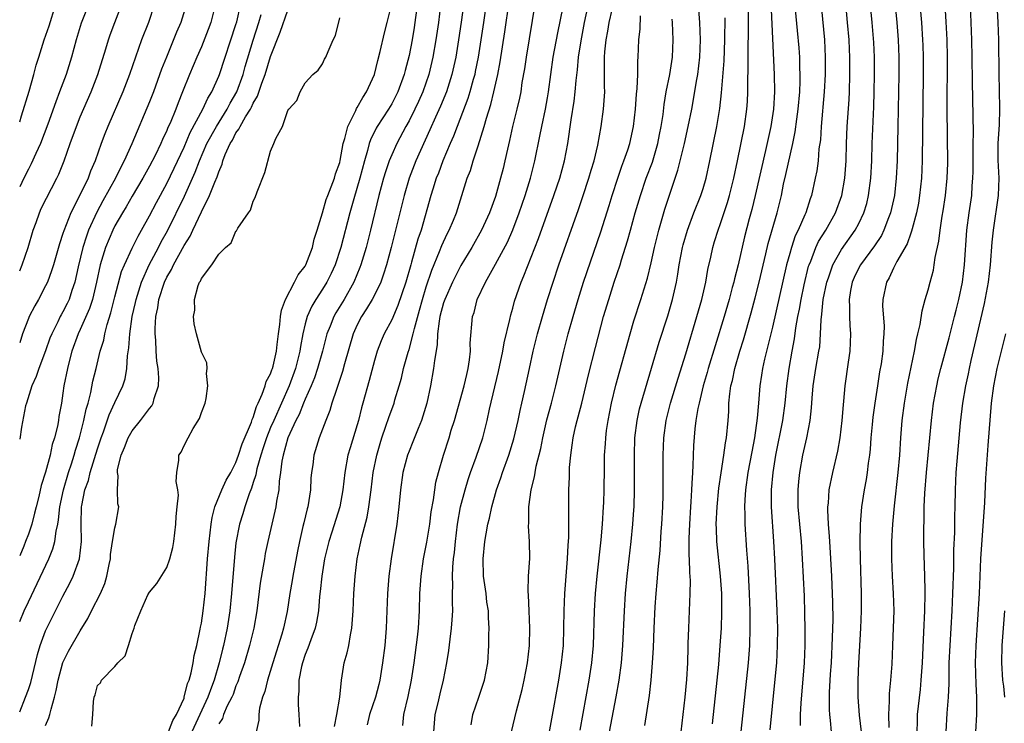
# Model space of a CAD drawing. Units: inches. Extents: x 2619000 to 2622000, y 1488000 to 1491000.
# Drawn here: x 2619000 to 2619114, y 1488618 to 1488699 of the extents above; entities that cross this region are included whole.
import ezdxf

# ---------------------------------------------------------------- set-up
doc = ezdxf.new("R2010")
doc.units = ezdxf.units.IN
doc.header["$MEASUREMENT"] = 0
doc.layers.add('LD26191488_2ft', color=168, linetype='Continuous')

msp = doc.modelspace()

# ---------------------------------------------------------------- linework, layer by layer
at = {"layer": 'LD26191488_2ft'}
for points, elevation in [([(2619080.08, 1488617.92), (2619080.63, 1488623), (2619080.8, 1488624.8), (2619080.98, 1488627), (2619081.11, 1488629), (2619081.17, 1488630.83), (2619081.14, 1488633), (2619081.02, 1488635.02), (2619080.6, 1488639), (2619080.53, 1488640.53), (2619080.52, 1488641), (2619080.62, 1488643), (2619080.83, 1488645.17), (2619081.07, 1488646.93), (2619081.38, 1488649), (2619081.57, 1488650.43), (2619081.69, 1488651), (2619081.88, 1488653), (2619081.95, 1488654.05), (2619081.98, 1488655), (2619082.08, 1488656.08), (2619082.21, 1488657), (2619082.38, 1488657.62), (2619082.67, 1488659), (2619083.25, 1488661), (2619083.67, 1488662.33), (2619084.55, 1488665.45), (2619085, 1488667.16), (2619085.46, 1488669), (2619086.25, 1488672.25), (2619086.53, 1488673.47), (2619087.54, 1488677), (2619088.04, 1488679), (2619088.3, 1488680.3), (2619088.57, 1488681.43), (2619089.36, 1488685), (2619089.64, 1488686.36), (2619089.82, 1488687.82), (2619089.99, 1488689), (2619090.17, 1488691), (2619090.23, 1488692.23), (2619090.23, 1488693), (2619090.19, 1488693.81), (2619090.17, 1488695), (2619090.09, 1488696.09), (2619089.92, 1488698.08), (2619089.26, 1488705)], 8294), ([(2619112.77, 1488704.77), (2619113.08, 1488699), (2619113.14, 1488697), (2619113.17, 1488693), (2619113.22, 1488691.22), (2619113.26, 1488689), (2619113.2, 1488687.2), (2619113.08, 1488685), (2619113.08, 1488683.08), (2619113.18, 1488681), (2619113.11, 1488679), (2619112.51, 1488675), (2619112.38, 1488673.62), (2619112.18, 1488671), (2619111.95, 1488669), (2619111.49, 1488666.51), (2619109.95, 1488659.95), (2619109.74, 1488659), (2619109.62, 1488658.38), (2619109.31, 1488657), (2619108.98, 1488655), (2619108.71, 1488652.71), (2619108.31, 1488648.31), (2619108.22, 1488647), (2619108.14, 1488645), (2619108.11, 1488643), (2619108.06, 1488641.94), (2619108.04, 1488640.04), (2619107.94, 1488638.06), (2619107.92, 1488635.92), (2619107.84, 1488633), (2619107.74, 1488631), (2619107.5, 1488627), (2619107.41, 1488625), (2619107.38, 1488623.38), (2619107.4, 1488622.6), (2619107.33, 1488621), (2619107.17, 1488619.17), (2619107.05, 1488617)], 8310), ([(2619008.71, 1488703), (2619007.09, 1488698.91), (2619006.52, 1488697), (2619005.99, 1488695), (2619005.36, 1488693), (2619004.62, 1488691), (2619004.16, 1488689.84), (2619003.25, 1488687.25), (2619002.41, 1488685), (2619001.87, 1488683.87), (2619001.34, 1488682.66), (2619001, 1488682.05), (2619000.46, 1488681), (2619000, 1488680.02)], 8244), ([(2619059.84, 1488703), (2619059.24, 1488699.24), (2619058.53, 1488695), (2619058.34, 1488693.66), (2619058.06, 1488692.06), (2619057.91, 1488691), (2619057.76, 1488690.24), (2619057.47, 1488689), (2619056.97, 1488687), (2619056.62, 1488685.38), (2619056.37, 1488684.37), (2619056.08, 1488683), (2619055.87, 1488682.13), (2619055.59, 1488681), (2619055, 1488678.9), (2619054.31, 1488677), (2619053.38, 1488675), (2619052.25, 1488673), (2619051, 1488670.92), (2619050.04, 1488669), (2619049.14, 1488667), (2619049, 1488666.59), (2619048.58, 1488665), (2619048.47, 1488664.47), (2619048.29, 1488663), (2619048.26, 1488661.74), (2619047.93, 1488659.93), (2619047.85, 1488659), (2619047.49, 1488657), (2619047.07, 1488655), (2619046.46, 1488653), (2619046.06, 1488652.06), (2619045.45, 1488650.55), (2619045, 1488649.46), (2619044.83, 1488649), (2619044.3, 1488647), (2619044, 1488645), (2619043.81, 1488643), (2619043.59, 1488641), (2619042.94, 1488637), (2619042.67, 1488635), (2619042.52, 1488633), (2619042.37, 1488629), (2619042.2, 1488627), (2619041.94, 1488625), (2619041.62, 1488623), (2619041.5, 1488622.5), (2619041.11, 1488621), (2619040.43, 1488619), (2619040.18, 1488617.82)], 8274), ([(2619086.74, 1488703), (2619087.21, 1488693), (2619087.26, 1488691), (2619087.15, 1488689), (2619086.84, 1488687), (2619086.22, 1488684.22), (2619085.01, 1488679), (2619084.61, 1488677.39), (2619084.31, 1488676.31), (2619083.78, 1488674.22), (2619083.04, 1488671), (2619082.61, 1488669.38), (2619082.53, 1488669), (2619082.37, 1488668.37), (2619081.99, 1488667), (2619081.41, 1488665), (2619080.37, 1488661.63), (2619079.57, 1488659), (2619079.46, 1488658.54), (2619079.01, 1488657), (2619078.52, 1488655), (2619078.38, 1488654.38), (2619078.16, 1488653), (2619078.05, 1488652.05), (2619077.89, 1488650.11), (2619077.81, 1488647.81), (2619077.75, 1488647), (2619077.71, 1488645.71), (2619077.65, 1488645), (2619077.58, 1488643.58), (2619077.53, 1488643), (2619077.41, 1488641), (2619077.35, 1488639.35), (2619077.35, 1488637.35), (2619077.38, 1488637), (2619077.41, 1488635.41), (2619077.48, 1488634.52), (2619077.47, 1488633), (2619077.39, 1488631), (2619077.29, 1488629), (2619077.24, 1488627.24), (2619077.22, 1488626.78), (2619077.18, 1488625), (2619077.07, 1488623.07), (2619076.88, 1488621), (2619076.2, 1488615)], 8292), ([(2619092.45, 1488703), (2619093.01, 1488697), (2619093.12, 1488695), (2619093.12, 1488693), (2619093, 1488691), (2619092.64, 1488687), (2619092.55, 1488685.45), (2619092.39, 1488684.39), (2619092.29, 1488683), (2619092.14, 1488681.86), (2619091.96, 1488681), (2619091.53, 1488679), (2619091.38, 1488678.62), (2619090.86, 1488677), (2619090.76, 1488676.76), (2619089.97, 1488675), (2619089.65, 1488674.35), (2619089.2, 1488673), (2619089, 1488672.31), (2619088.64, 1488671), (2619087, 1488663.8), (2619086.1, 1488660.1), (2619085.87, 1488659), (2619085.76, 1488658.24), (2619085.55, 1488657), (2619085.38, 1488655), (2619085.26, 1488653.26), (2619084.95, 1488651), (2619084.61, 1488649.39), (2619084.17, 1488647), (2619083.9, 1488645), (2619083.81, 1488643.81), (2619083.78, 1488643), (2619083.81, 1488642.19), (2619083.81, 1488641), (2619084, 1488638), (2619084.15, 1488636.15), (2619084.32, 1488633), (2619084.4, 1488631), (2619084.41, 1488629), (2619084.34, 1488627), (2619084.19, 1488625), (2619083.79, 1488621), (2619083.11, 1488614.89)], 8296), ([(2619086.75, 1488617.25), (2619087.3, 1488622.7), (2619087.5, 1488625), (2619087.61, 1488627), (2619087.62, 1488629), (2619087.56, 1488631), (2619087.27, 1488637), (2619087.16, 1488639), (2619086.9, 1488643), (2619086.89, 1488645), (2619087.08, 1488647), (2619087.4, 1488649), (2619088.21, 1488653), (2619088.48, 1488655), (2619088.67, 1488657), (2619088.93, 1488659), (2619089.28, 1488661), (2619089.56, 1488662.44), (2619089.72, 1488663.72), (2619089.96, 1488665), (2619090.14, 1488665.86), (2619090.33, 1488667), (2619090.67, 1488668.67), (2619091.18, 1488670.82), (2619091.24, 1488671), (2619091.43, 1488671.43), (2619092.02, 1488673), (2619092.33, 1488673.67), (2619093.17, 1488675), (2619094.31, 1488677), (2619095.02, 1488679), (2619095.37, 1488681), (2619095.49, 1488682.51), (2619095.52, 1488683), (2619095.58, 1488685), (2619095.66, 1488687), (2619095.88, 1488690.12), (2619095.91, 1488691), (2619095.97, 1488693), (2619095.96, 1488695), (2619095.92, 1488695.92), (2619095.86, 1488697), (2619095.7, 1488699), (2619095.33, 1488703)], 8298), ([(2619090.24, 1488617.76), (2619090.24, 1488619), (2619090.32, 1488620.32), (2619090.7, 1488625), (2619090.8, 1488627), (2619090.81, 1488628.81), (2619090.77, 1488630.77), (2619090.7, 1488632.7), (2619090.49, 1488637), (2619090.35, 1488639), (2619090, 1488643), (2619089.97, 1488645), (2619090.05, 1488645.95), (2619090.16, 1488647), (2619090.53, 1488649), (2619090.99, 1488651), (2619091.38, 1488653), (2619091.52, 1488654.48), (2619091.59, 1488655.59), (2619091.72, 1488657), (2619092.04, 1488659), (2619092.39, 1488661), (2619092.47, 1488661.53), (2619092.58, 1488663), (2619092.64, 1488664.64), (2619092.73, 1488665.27), (2619092.89, 1488667), (2619093.29, 1488669), (2619093.47, 1488669.47), (2619093.99, 1488671), (2619095, 1488672.76), (2619096.59, 1488675), (2619097, 1488675.77), (2619097.59, 1488677), (2619097.91, 1488678.09), (2619098.13, 1488679), (2619098.39, 1488681), (2619098.49, 1488683), (2619098.55, 1488685), (2619098.73, 1488689.27), (2619098.77, 1488691), (2619098.8, 1488693), (2619098.79, 1488695), (2619098.71, 1488696.71), (2619098.54, 1488699), (2619098.16, 1488703)], 8300), ([(2619101.02, 1488703), (2619101.39, 1488699), (2619101.54, 1488697), (2619101.61, 1488695), (2619101.61, 1488693), (2619101.56, 1488689), (2619101.52, 1488687), (2619101.41, 1488683), (2619101.32, 1488681), (2619101.11, 1488679), (2619100.67, 1488677), (2619100.44, 1488676.44), (2619099.9, 1488675), (2619099.6, 1488674.4), (2619098.8, 1488673.2), (2619097.2, 1488671), (2619097, 1488670.64), (2619096.47, 1488669.53), (2619096.23, 1488669), (2619096.03, 1488668.03), (2619095.86, 1488667), (2619095.92, 1488666.08), (2619095.91, 1488665), (2619095.97, 1488663.97), (2619096.05, 1488663), (2619095.95, 1488661), (2619095.75, 1488659.75), (2619095.38, 1488657), (2619095.23, 1488655.23), (2619095.18, 1488654.82), (2619095.04, 1488653), (2619094.8, 1488651), (2619094.53, 1488649.47), (2619093.94, 1488647), (2619093.53, 1488645), (2619093.44, 1488643.44), (2619093.39, 1488643), (2619093.38, 1488642.62), (2619093.45, 1488641), (2619093.57, 1488639.57), (2619093.59, 1488639), (2619093.69, 1488637.69), (2619093.85, 1488635), (2619093.96, 1488631.96), (2619093.98, 1488629.98), (2619093.93, 1488627.93), (2619093.78, 1488625), (2619093.69, 1488623.69), (2619093.57, 1488621.57), (2619093.56, 1488619.56), (2619093.59, 1488619), (2619093.67, 1488618.33), (2619093.78, 1488617)], 8302), ([(2619054.04, 1488702.04), (2619053.61, 1488699), (2619053.31, 1488697), (2619052.99, 1488695), (2619052.66, 1488693.34), (2619052.59, 1488693), (2619052.42, 1488692.42), (2619052.04, 1488691), (2619051.8, 1488690.2), (2619050.56, 1488687), (2619050.14, 1488685.86), (2619049.75, 1488685), (2619048.9, 1488683), (2619048.4, 1488681.6), (2619048.15, 1488681), (2619047.74, 1488679.74), (2619047.52, 1488679), (2619046.39, 1488675), (2619046.03, 1488673.97), (2619045.29, 1488671.29), (2619045.2, 1488671), (2619044.63, 1488669), (2619043.72, 1488666.28), (2619043, 1488664.64), (2619042.12, 1488663), (2619041.78, 1488662.22), (2619041.31, 1488661), (2619041, 1488659.93), (2619040.39, 1488657.61), (2619039.67, 1488655), (2619039.52, 1488654.48), (2619039.15, 1488653), (2619039, 1488652.48), (2619038.18, 1488649.82), (2619037.94, 1488649), (2619037.57, 1488647), (2619037.36, 1488645), (2619037.02, 1488643), (2619036.09, 1488640.09), (2619035.73, 1488639), (2619035.25, 1488637), (2619034.93, 1488635), (2619034.75, 1488633.25), (2619034.67, 1488632.67), (2619034.53, 1488631), (2619034.32, 1488629.68), (2619034.17, 1488629), (2619033.66, 1488627.66), (2619033.32, 1488626.68), (2619033, 1488625.94), (2619032.68, 1488625), (2619032.57, 1488624.57), (2619032.28, 1488623), (2619032.27, 1488621.73), (2619032.17, 1488621), (2619032.17, 1488620.17), (2619032.27, 1488619), (2619032.36, 1488617.64)], 8270), ([(2619047.87, 1488617), (2619048.03, 1488619), (2619048.36, 1488620.36), (2619048.59, 1488621.41), (2619049, 1488623), (2619049.39, 1488625), (2619049.6, 1488626.4), (2619049.74, 1488627.74), (2619049.92, 1488629), (2619049.97, 1488629.97), (2619050.05, 1488631), (2619050.01, 1488632.01), (2619050.02, 1488633), (2619050.05, 1488633.95), (2619050.01, 1488635), (2619050.05, 1488636.05), (2619050.14, 1488637), (2619050.25, 1488637.75), (2619050.36, 1488639), (2619050.62, 1488641), (2619050.97, 1488643), (2619051.49, 1488645), (2619051.83, 1488646.17), (2619052.11, 1488647), (2619052.75, 1488648.75), (2619053.52, 1488651), (2619054.03, 1488653), (2619054.32, 1488654.32), (2619055.35, 1488658.66), (2619055.83, 1488661), (2619056.01, 1488661.99), (2619056.67, 1488664.67), (2619056.78, 1488665.22), (2619057, 1488665.98), (2619057.21, 1488666.79), (2619057.95, 1488669), (2619058.28, 1488669.72), (2619059.98, 1488674.02), (2619061.75, 1488679), (2619062.13, 1488680.13), (2619062.42, 1488681), (2619062.98, 1488683), (2619063.36, 1488685), (2619063.74, 1488687.74), (2619064.1, 1488689.9), (2619064.22, 1488691), (2619064.31, 1488692.31), (2619064.47, 1488693.53), (2619064.59, 1488695), (2619064.89, 1488696.89), (2619065.3, 1488699), (2619065.94, 1488702.06)], 8278), ([(2619103.98, 1488702.02), (2619104.25, 1488699), (2619104.37, 1488697), (2619104.39, 1488696.39), (2619104.42, 1488695), (2619104.42, 1488693), (2619104.31, 1488683), (2619104.23, 1488681), (2619104.02, 1488679), (2619103.88, 1488678.12), (2619103.66, 1488677), (2619103.15, 1488675.15), (2619103.1, 1488674.9), (2619103, 1488674.66), (2619102.57, 1488673.43), (2619101.38, 1488671.38), (2619101, 1488670.61), (2619100.5, 1488669.5), (2619100.19, 1488669), (2619099.76, 1488667), (2619099.74, 1488666.26), (2619099.91, 1488663.91), (2619099.9, 1488663), (2619099.82, 1488662.18), (2619099.75, 1488661), (2619099.56, 1488659.56), (2619099.39, 1488658.61), (2619099.16, 1488657), (2619098.84, 1488655), (2619098.62, 1488653.38), (2619098.52, 1488652.52), (2619098.39, 1488651), (2619098.3, 1488649.7), (2619098.22, 1488649), (2619098.08, 1488648.08), (2619097.96, 1488647), (2619097.84, 1488646.16), (2619097.62, 1488645), (2619097.31, 1488643), (2619097.15, 1488641), (2619097.1, 1488638.9), (2619097.13, 1488637), (2619097.27, 1488633), (2619097.26, 1488631), (2619097.18, 1488629), (2619096.95, 1488624.95), (2619096.88, 1488623), (2619096.89, 1488621), (2619097.05, 1488618.95), (2619097.25, 1488617)], 8304), ([(2619000, 1488629.77), (2619000.53, 1488631), (2619001, 1488632.03), (2619003.35, 1488637), (2619003.84, 1488638.16), (2619004.06, 1488639), (2619004.2, 1488640.2), (2619004.39, 1488641), (2619004.49, 1488641.51), (2619004.63, 1488643), (2619005.06, 1488645), (2619005.66, 1488647), (2619006, 1488648), (2619006.3, 1488649), (2619006.44, 1488649.56), (2619006.9, 1488651), (2619007.41, 1488653), (2619007.68, 1488654.32), (2619007.9, 1488655), (2619008.24, 1488656.24), (2619008.47, 1488657.53), (2619008.85, 1488659), (2619009.31, 1488661), (2619009.71, 1488662.29), (2619009.83, 1488663), (2619010.11, 1488664.11), (2619010.55, 1488665.45), (2619011, 1488667.28), (2619011.78, 1488670.22), (2619012.12, 1488671), (2619013, 1488672.92), (2619013.68, 1488674.32), (2619014.08, 1488675), (2619015, 1488676.64), (2619015.8, 1488678.2), (2619017, 1488680.4), (2619017.85, 1488682.15), (2619019, 1488684.61), (2619019.71, 1488686.29), (2619021.16, 1488689), (2619021.74, 1488690.26), (2619022.2, 1488691), (2619023, 1488692.79), (2619023.08, 1488693), (2619025, 1488698.78), (2619025.09, 1488699.09), (2619025.53, 1488701)], 8254), ([(2619022.61, 1488701), (2619022.11, 1488699), (2619021.8, 1488698.2), (2619021, 1488696.19), (2619020.47, 1488695), (2619019.62, 1488693), (2619018.83, 1488691), (2619018.3, 1488689.7), (2619018.04, 1488689), (2619017.38, 1488687.38), (2619017.14, 1488686.86), (2619017, 1488686.52), (2619016.51, 1488685.49), (2619016.3, 1488685), (2619015.64, 1488683.64), (2619015, 1488682.41), (2619014.22, 1488681), (2619013, 1488678.92), (2619012.31, 1488677.69), (2619011.87, 1488677), (2619011, 1488675.5), (2619010.75, 1488675), (2619009.91, 1488673), (2619009.3, 1488671), (2619008.88, 1488669), (2619008.4, 1488667), (2619008.07, 1488665.93), (2619007, 1488663.51), (2619006.75, 1488663), (2619006.04, 1488661), (2619005.67, 1488659.67), (2619005.51, 1488659), (2619005.11, 1488657), (2619005, 1488656.14), (2619004.83, 1488655), (2619004.53, 1488653.47), (2619004.47, 1488653), (2619004.36, 1488652.36), (2619004.02, 1488651), (2619003.77, 1488650.23), (2619003.51, 1488649), (2619003, 1488647.02), (2619002.5, 1488645.5), (2619002.2, 1488644.2), (2619001.89, 1488643), (2619001.73, 1488642.27), (2619001.39, 1488641), (2619001, 1488639.84), (2619000.69, 1488639), (2619000.47, 1488638.47), (2619000, 1488637.37)], 8252), ([(2619019.23, 1488701), (2619018.62, 1488699), (2619018.13, 1488697.87), (2619016.96, 1488695), (2619016.41, 1488693.59), (2619015.47, 1488691), (2619015, 1488689.82), (2619012.96, 1488684.96), (2619012.08, 1488683), (2619011.7, 1488682.3), (2619011.08, 1488681), (2619009.61, 1488678.39), (2619008.91, 1488677.09), (2619007.97, 1488675), (2619007.71, 1488674.29), (2619007.31, 1488673), (2619006.77, 1488670.77), (2619006.37, 1488669), (2619006.03, 1488668.03), (2619005.7, 1488667), (2619005.48, 1488666.52), (2619005, 1488665.56), (2619004.79, 1488665.21), (2619004.68, 1488665), (2619004.41, 1488664.41), (2619003.7, 1488663), (2619003.5, 1488662.5), (2619003, 1488661.04), (2619002.22, 1488659), (2619001.92, 1488658.08), (2619001.42, 1488657), (2619000.78, 1488655), (2619000.69, 1488654.69), (2619000.22, 1488652.22), (2619000, 1488650.84)], 8250), ([(2619015.54, 1488701), (2619014.87, 1488699), (2619014.09, 1488697), (2619012.7, 1488693), (2619012.51, 1488692.51), (2619011.91, 1488691), (2619010.18, 1488687), (2619009.85, 1488686.15), (2619009.42, 1488685), (2619008.72, 1488683), (2619008.19, 1488681.81), (2619007.9, 1488681), (2619006.89, 1488678.89), (2619005.91, 1488677), (2619005.09, 1488674.91), (2619005, 1488674.6), (2619004.59, 1488673.41), (2619003.9, 1488671), (2619003.69, 1488670.31), (2619003.2, 1488669), (2619003, 1488668.58), (2619002.17, 1488667), (2619001.74, 1488666.26), (2619001.08, 1488665), (2619001, 1488664.8), (2619000.32, 1488663), (2619000, 1488661.97)], 8248), ([(2619000, 1488670.3), (2619000.29, 1488671), (2619000.97, 1488673), (2619001.55, 1488675), (2619001.89, 1488675.89), (2619002.28, 1488677), (2619002.5, 1488677.5), (2619004.31, 1488681), (2619004.54, 1488681.47), (2619005.14, 1488683), (2619005.83, 1488685), (2619006.55, 1488687), (2619007, 1488688.08), (2619008.27, 1488691), (2619009.05, 1488693), (2619009.94, 1488695.94), (2619010.25, 1488697), (2619010.44, 1488697.56), (2619010.98, 1488699), (2619011.76, 1488701)], 8246), ([(2619000, 1488687.52), (2619000.22, 1488688.22), (2619001.08, 1488691.08), (2619001.64, 1488693), (2619001.92, 1488694.08), (2619002.2, 1488695), (2619002.83, 1488697), (2619003.39, 1488698.61), (2619004.13, 1488701)], 8242), ([(2619017, 1488616.52), (2619017.69, 1488618.31), (2619018.11, 1488619), (2619019, 1488620.91), (2619019.03, 1488621), (2619019.41, 1488622.59), (2619019.59, 1488623), (2619019.82, 1488623.82), (2619020.05, 1488625), (2619020.17, 1488625.83), (2619020.46, 1488627), (2619020.86, 1488628.86), (2619020.89, 1488629.11), (2619021, 1488629.59), (2619021.22, 1488631), (2619021.42, 1488633), (2619021.71, 1488637), (2619021.89, 1488639), (2619022.02, 1488640.02), (2619022.12, 1488641), (2619022.23, 1488641.77), (2619022.56, 1488643), (2619023.38, 1488645), (2619023.88, 1488646.12), (2619024.39, 1488647), (2619025, 1488648.16), (2619025.31, 1488649), (2619025.71, 1488650.29), (2619026.79, 1488652.79), (2619026.87, 1488653.13), (2619027, 1488653.35), (2619027.37, 1488654.63), (2619027.56, 1488655), (2619028.04, 1488656.04), (2619028.37, 1488657), (2619028.5, 1488657.5), (2619029, 1488658.41), (2619029.15, 1488658.85), (2619029.21, 1488659), (2619029.28, 1488659.28), (2619029.67, 1488661), (2619029.78, 1488661.78), (2619029.9, 1488663), (2619030.08, 1488664.08), (2619030.14, 1488665), (2619030.25, 1488665.76), (2619030.72, 1488667), (2619031.77, 1488669), (2619032.18, 1488669.82), (2619033, 1488670.83), (2619033.09, 1488671), (2619033.84, 1488673), (2619034.04, 1488673.96), (2619034.38, 1488675), (2619035, 1488677.02), (2619035.44, 1488678.56), (2619035.6, 1488679), (2619036.02, 1488680.02), (2619036.37, 1488681), (2619036.5, 1488681.5), (2619037, 1488682.82), (2619037.06, 1488683.06), (2619037.4, 1488685), (2619037.59, 1488685.59), (2619037.91, 1488687), (2619038.84, 1488688.84), (2619038.93, 1488689.07), (2619039, 1488689.17), (2619039.65, 1488690.35), (2619040.1, 1488691), (2619041, 1488693), (2619041.39, 1488694.61), (2619041.66, 1488695.67), (2619042.18, 1488697.82), (2619042.49, 1488699), (2619042.96, 1488701)], 8262), ([(2619045.94, 1488701), (2619045.59, 1488698.41), (2619045.35, 1488697), (2619045, 1488695.18), (2619044.55, 1488693.45), (2619044.44, 1488693), (2619043.72, 1488691), (2619043, 1488689.61), (2619042.63, 1488689), (2619041.33, 1488687), (2619041.21, 1488686.79), (2619040.55, 1488685.45), (2619040.41, 1488685), (2619040.22, 1488684.22), (2619039.85, 1488683), (2619039.32, 1488681), (2619038.61, 1488678.61), (2619038.16, 1488677), (2619037.12, 1488673), (2619036.46, 1488671), (2619036.01, 1488669.99), (2619035.51, 1488669), (2619035, 1488668.16), (2619034.24, 1488667), (2619033.77, 1488666.23), (2619033.23, 1488665), (2619033, 1488664.19), (2619032.71, 1488663), (2619032.44, 1488661.56), (2619032.37, 1488661), (2619031.88, 1488659), (2619031.13, 1488657), (2619029.36, 1488653), (2619029, 1488652.17), (2619028.52, 1488651), (2619028.16, 1488649.84), (2619027.88, 1488649), (2619027.42, 1488647.42), (2619027.34, 1488647), (2619027.3, 1488646.7), (2619027, 1488645.82), (2619026.81, 1488645.19), (2619026.54, 1488644.54), (2619026.02, 1488643), (2619025.79, 1488642.21), (2619025.41, 1488641), (2619025, 1488638.87), (2619024.81, 1488637.19), (2619024.48, 1488633), (2619024.29, 1488631), (2619023.97, 1488629), (2619023.55, 1488627), (2619023.43, 1488626.57), (2619023.05, 1488625), (2619022.46, 1488623), (2619022.17, 1488622.17), (2619021.73, 1488621), (2619019.89, 1488617)], 8264), ([(2619048.65, 1488701), (2619048.41, 1488699), (2619048.12, 1488697), (2619047.76, 1488695), (2619047.3, 1488693), (2619046.61, 1488691), (2619046.11, 1488689.89), (2619045.69, 1488689), (2619045, 1488687.63), (2619044.64, 1488687), (2619043.59, 1488685), (2619043, 1488683.69), (2619042.71, 1488683), (2619042.27, 1488681.73), (2619042.06, 1488681), (2619041.53, 1488679), (2619040.55, 1488675), (2619040.03, 1488673), (2619039.44, 1488671), (2619039.33, 1488670.67), (2619038.64, 1488669), (2619037.51, 1488667), (2619036.56, 1488665.44), (2619036.32, 1488665), (2619035.9, 1488663.9), (2619035.52, 1488663), (2619034.99, 1488661), (2619034.44, 1488659), (2619034.07, 1488657.93), (2619033.68, 1488657), (2619033, 1488655.47), (2619032.8, 1488655), (2619032.31, 1488653.69), (2619031.93, 1488653), (2619030.98, 1488650.98), (2619030.44, 1488649), (2619030.29, 1488648.29), (2619030.15, 1488647), (2619030, 1488646), (2619029.94, 1488645), (2619029.69, 1488643.69), (2619029.6, 1488643), (2619029.5, 1488642.5), (2619028.69, 1488639), (2619028.39, 1488637.61), (2619028.28, 1488637), (2619028.16, 1488636.16), (2619027.81, 1488634.19), (2619027.4, 1488631), (2619027.05, 1488629), (2619026.58, 1488627), (2619025.98, 1488625), (2619025.42, 1488623.42), (2619025.21, 1488622.79), (2619025, 1488622.32), (2619024.66, 1488621.34), (2619024.51, 1488621), (2619024, 1488620), (2619023.57, 1488619), (2619023.43, 1488618.57), (2619023, 1488617.93)], 8266), ([(2619051.29, 1488701), (2619051.03, 1488699.03), (2619050.73, 1488697), (2619050.4, 1488695), (2619049.95, 1488693), (2619049.32, 1488691), (2619048.65, 1488689.35), (2619048.06, 1488688.06), (2619047.42, 1488686.58), (2619045.8, 1488683), (2619045.01, 1488681), (2619044.43, 1488679), (2619043.6, 1488675.6), (2619042.93, 1488673), (2619042.39, 1488671), (2619042.07, 1488669.93), (2619041.73, 1488669), (2619041, 1488667.49), (2619040.74, 1488667), (2619040.1, 1488665.9), (2619039.5, 1488665), (2619039, 1488664.04), (2619038.53, 1488663), (2619037.55, 1488659.55), (2619037.33, 1488658.67), (2619037, 1488657.72), (2619036.83, 1488657.17), (2619036.6, 1488656.6), (2619036.08, 1488655), (2619035.84, 1488654.16), (2619035.37, 1488653), (2619034.62, 1488651), (2619034.01, 1488649), (2619033.87, 1488647.87), (2619033.73, 1488647), (2619033.67, 1488646.33), (2619033.6, 1488645), (2619033.29, 1488643), (2619033.22, 1488642.78), (2619032.83, 1488641.17), (2619032.74, 1488640.74), (2619032.33, 1488639), (2619032.1, 1488637.9), (2619031.56, 1488635), (2619031.49, 1488634.51), (2619031.23, 1488633), (2619030.91, 1488630.91), (2619030.49, 1488629), (2619030.3, 1488628.3), (2619029.26, 1488625), (2619028.66, 1488623), (2619028.33, 1488621.67), (2619028.08, 1488621), (2619027.73, 1488619.73), (2619027.63, 1488619), (2619027.63, 1488618.37), (2619027.34, 1488617)], 8268), ([(2619036.37, 1488617.63), (2619036.67, 1488619), (2619037.02, 1488621.02), (2619037.2, 1488623), (2619037.52, 1488625), (2619037.86, 1488626.14), (2619038.03, 1488627), (2619038.23, 1488628.23), (2619038.41, 1488629), (2619038.5, 1488630.5), (2619038.55, 1488631), (2619038.62, 1488633), (2619038.76, 1488635), (2619039.01, 1488637), (2619039.36, 1488638.64), (2619039.53, 1488639.53), (2619040.16, 1488641.84), (2619040.35, 1488643), (2619040.62, 1488645), (2619040.86, 1488647), (2619041.27, 1488649), (2619041.66, 1488650.34), (2619041.87, 1488651), (2619042.34, 1488652.34), (2619042.66, 1488653.34), (2619043.28, 1488655), (2619043.38, 1488655.38), (2619043.88, 1488657), (2619044.12, 1488657.88), (2619044.36, 1488659), (2619044.9, 1488660.9), (2619045, 1488661.21), (2619045.49, 1488663), (2619045.62, 1488663.62), (2619046.23, 1488665.77), (2619046.57, 1488667), (2619047, 1488668.43), (2619047.64, 1488670.36), (2619048.54, 1488672.54), (2619048.79, 1488673.21), (2619049.42, 1488674.58), (2619049.64, 1488675), (2619050.14, 1488676.14), (2619050.49, 1488677), (2619051.74, 1488681), (2619052.09, 1488681.91), (2619052.42, 1488683), (2619053, 1488684.75), (2619053.7, 1488687), (2619053.96, 1488687.96), (2619054.47, 1488689.53), (2619054.82, 1488691), (2619055.26, 1488693), (2619055.54, 1488694.46), (2619056.09, 1488697.91), (2619056.59, 1488701.41)], 8272), ([(2619044.27, 1488617.73), (2619044.42, 1488619), (2619044.92, 1488621.08), (2619045.3, 1488623), (2619045.59, 1488625), (2619045.97, 1488627.97), (2619046.08, 1488629), (2619046.21, 1488631), (2619046.25, 1488633), (2619046.39, 1488635), (2619046.69, 1488637), (2619047.07, 1488638.93), (2619047.39, 1488641), (2619047.57, 1488642.43), (2619047.83, 1488643.83), (2619047.98, 1488645), (2619048.12, 1488645.88), (2619048.4, 1488647), (2619048.97, 1488649), (2619049.63, 1488651), (2619049.89, 1488651.89), (2619050.25, 1488653), (2619051.37, 1488657), (2619051.67, 1488658.33), (2619051.84, 1488659), (2619052.01, 1488660.01), (2619052.1, 1488661), (2619052.07, 1488661.93), (2619052.34, 1488665), (2619052.52, 1488665.48), (2619052.89, 1488667), (2619053.83, 1488669), (2619055, 1488671.08), (2619056.37, 1488673.63), (2619057, 1488675.03), (2619057.75, 1488677), (2619058.43, 1488679), (2619059.05, 1488681), (2619059.55, 1488683), (2619060.14, 1488685.86), (2619060.34, 1488687), (2619060.76, 1488689), (2619061, 1488690.3), (2619061.12, 1488691), (2619061.39, 1488693), (2619061.68, 1488695), (2619062.19, 1488697.81), (2619062.81, 1488700.81)], 8276), ([(2619072.27, 1488617.73), (2619072.79, 1488621.21), (2619072.98, 1488623), (2619073.16, 1488625), (2619073.27, 1488626.73), (2619073.34, 1488629), (2619073.45, 1488631.45), (2619073.56, 1488633), (2619073.69, 1488634.31), (2619073.79, 1488635.79), (2619074.02, 1488637.98), (2619074.16, 1488640.16), (2619074.23, 1488641), (2619074.34, 1488643), (2619074.37, 1488644.37), (2619074.39, 1488645), (2619074.39, 1488649), (2619074.46, 1488651), (2619074.71, 1488653), (2619075.22, 1488655), (2619076.11, 1488657.89), (2619077, 1488660.7), (2619078.28, 1488665), (2619078.85, 1488667), (2619079.31, 1488669), (2619079.55, 1488670.45), (2619079.89, 1488671.89), (2619080.12, 1488673), (2619080.33, 1488673.67), (2619080.72, 1488675), (2619081, 1488675.77), (2619081.8, 1488678.2), (2619082.03, 1488679), (2619082.54, 1488681), (2619082.97, 1488683), (2619083.78, 1488687), (2619084.06, 1488689), (2619084.12, 1488689.88), (2619084.17, 1488691), (2619084.15, 1488692.15), (2619084.21, 1488693.79), (2619084.22, 1488696.22), (2619084.25, 1488697.75), (2619084.23, 1488701)], 8290), ([(2619100.49, 1488617.51), (2619100.47, 1488619), (2619100.55, 1488620.55), (2619100.53, 1488621), (2619100.54, 1488621.46), (2619100.69, 1488623), (2619100.83, 1488624.83), (2619100.94, 1488627), (2619101.02, 1488629.02), (2619101.07, 1488631), (2619101.02, 1488633), (2619100.88, 1488635), (2619100.79, 1488637), (2619100.8, 1488639), (2619100.91, 1488641), (2619101.11, 1488643.12), (2619101.56, 1488647), (2619101.73, 1488649), (2619101.84, 1488651), (2619102, 1488653), (2619102.26, 1488655), (2619102.67, 1488657.33), (2619103.42, 1488661), (2619103.65, 1488662.35), (2619103.83, 1488663), (2619104.1, 1488664.1), (2619104.32, 1488665.68), (2619104.68, 1488667), (2619105, 1488668.09), (2619105.23, 1488669), (2619105.61, 1488670.39), (2619105.72, 1488671), (2619105.83, 1488671.83), (2619106.26, 1488673.74), (2619106.4, 1488675), (2619106.63, 1488676.63), (2619106.75, 1488677.25), (2619107, 1488679), (2619107.21, 1488681), (2619107.27, 1488682.73), (2619107.22, 1488689), (2619107.24, 1488695), (2619107.2, 1488697), (2619107.09, 1488699.09), (2619106.96, 1488701.04)], 8306), ([(2619103.74, 1488617), (2619103.76, 1488618.24), (2619103.78, 1488619), (2619104.11, 1488621.89), (2619104.21, 1488623), (2619104.34, 1488625), (2619104.52, 1488628.52), (2619104.63, 1488631), (2619104.67, 1488633), (2619104.65, 1488633.35), (2619104.64, 1488635), (2619104.55, 1488637.45), (2619104.51, 1488639), (2619104.5, 1488640.5), (2619104.54, 1488641.46), (2619104.55, 1488643), (2619104.61, 1488644.61), (2619104.82, 1488647), (2619105.02, 1488649), (2619105.39, 1488653), (2619105.64, 1488655), (2619106, 1488657), (2619106.18, 1488657.82), (2619106.46, 1488659), (2619107.44, 1488662.56), (2619108.07, 1488665), (2619108.25, 1488665.76), (2619108.56, 1488667), (2619108.96, 1488669), (2619109.19, 1488671), (2619109.49, 1488675), (2619109.75, 1488677), (2619110.04, 1488679), (2619110.11, 1488680.11), (2619110.19, 1488681), (2619110.21, 1488681.79), (2619110.22, 1488685), (2619110.24, 1488686.24), (2619110.22, 1488688.22), (2619110.13, 1488692.13), (2619110.1, 1488695), (2619110.06, 1488697), (2619109.92, 1488701)], 8308), ([(2619000, 1488619.32), (2619000.69, 1488621), (2619001, 1488621.89), (2619001.27, 1488622.73), (2619002.04, 1488625.96), (2619002.36, 1488627), (2619003, 1488628.68), (2619003.14, 1488629), (2619004.13, 1488631), (2619005, 1488632.7), (2619005.81, 1488634.19), (2619006.2, 1488635), (2619006.92, 1488637), (2619007.14, 1488639), (2619007.11, 1488641), (2619007.15, 1488643), (2619007.17, 1488643.17), (2619007.54, 1488645), (2619007.94, 1488646.06), (2619008.14, 1488647), (2619009, 1488649.74), (2619009.42, 1488651), (2619009.68, 1488651.68), (2619010.34, 1488653.66), (2619011, 1488655.09), (2619011.93, 1488657), (2619012.19, 1488657.81), (2619012.39, 1488659), (2619012.46, 1488660.46), (2619012.62, 1488661.38), (2619012.73, 1488663), (2619013.01, 1488665), (2619013.38, 1488666.62), (2619013.45, 1488667), (2619014.08, 1488669), (2619014.98, 1488671), (2619016.03, 1488673), (2619016.35, 1488673.65), (2619017.07, 1488674.93), (2619019.06, 1488678.94), (2619020.3, 1488681.7), (2619020.8, 1488683), (2619021.65, 1488685), (2619022.73, 1488687), (2619024, 1488689), (2619024.34, 1488689.66), (2619025.1, 1488691), (2619025.82, 1488693), (2619026.08, 1488693.92), (2619027, 1488696.95), (2619027.64, 1488699), (2619027.91, 1488699.91)], 8256), ([(2619003, 1488617.73), (2619003.38, 1488618.62), (2619003.48, 1488619), (2619003.62, 1488619.62), (2619004.04, 1488621), (2619004.23, 1488621.77), (2619004.46, 1488623), (2619004.99, 1488625.01), (2619005.65, 1488626.35), (2619007, 1488628.67), (2619007.89, 1488630.11), (2619008.31, 1488631), (2619009.33, 1488633), (2619009.83, 1488634.17), (2619010.09, 1488635), (2619010.34, 1488636.34), (2619010.48, 1488637), (2619010.51, 1488637.49), (2619010.73, 1488639), (2619011, 1488640.6), (2619011.12, 1488641), (2619011.45, 1488643), (2619011.36, 1488643.36), (2619011.3, 1488645), (2619011.38, 1488646.62), (2619011.3, 1488647), (2619011.32, 1488647.32), (2619011.73, 1488649), (2619012.11, 1488649.89), (2619012.53, 1488651), (2619013, 1488651.81), (2619013.98, 1488653), (2619015, 1488654.37), (2619015.29, 1488654.71), (2619015.44, 1488655), (2619015.56, 1488655.56), (2619016.04, 1488657), (2619016.07, 1488657.93), (2619015.99, 1488659), (2619015.85, 1488659.85), (2619015.76, 1488661), (2619015.72, 1488662.28), (2619015.65, 1488663), (2619015.65, 1488663.65), (2619015.74, 1488665), (2619015.96, 1488666.04), (2619016.09, 1488667), (2619016.74, 1488669), (2619017, 1488669.55), (2619017.54, 1488670.46), (2619017.77, 1488671), (2619019, 1488673.24), (2619019.69, 1488674.31), (2619020, 1488675), (2619021, 1488677.13), (2619021.95, 1488679), (2619022.54, 1488680.54), (2619022.82, 1488681.18), (2619023, 1488681.76), (2619023.39, 1488682.61), (2619023.49, 1488683), (2619023.76, 1488683.76), (2619024.31, 1488685), (2619024.58, 1488685.42), (2619025, 1488686.24), (2619025.34, 1488686.66), (2619025.47, 1488687), (2619026.09, 1488688.09), (2619026.67, 1488689), (2619026.79, 1488689.21), (2619027, 1488689.68), (2619027.5, 1488690.5), (2619027.98, 1488691.98), (2619028.36, 1488693), (2619029, 1488695.08), (2619030.12, 1488697.88), (2619031, 1488700.43)], 8258), ([(2619008.34, 1488617.66), (2619008.46, 1488619), (2619008.52, 1488620.52), (2619008.62, 1488621), (2619008.73, 1488621.27), (2619009, 1488622.36), (2619009.33, 1488622.66), (2619009.45, 1488623), (2619011, 1488624.55), (2619011.36, 1488625), (2619012.21, 1488625.79), (2619012.57, 1488627), (2619013, 1488628.37), (2619013.23, 1488629), (2619013.32, 1488629.32), (2619014.02, 1488631), (2619014.83, 1488632.83), (2619015, 1488633.15), (2619015.85, 1488634.15), (2619017, 1488635.99), (2619017.35, 1488637), (2619017.69, 1488638.31), (2619017.8, 1488639), (2619018.06, 1488641), (2619018.1, 1488641.9), (2619018.22, 1488643), (2619018.35, 1488644.35), (2619018.27, 1488645), (2619018.07, 1488645.93), (2619018.17, 1488647), (2619018.4, 1488648.4), (2619018.41, 1488649), (2619018.66, 1488649.34), (2619019, 1488650.11), (2619019.47, 1488651), (2619020.07, 1488652.07), (2619020.79, 1488653.21), (2619021, 1488653.91), (2619021.44, 1488655), (2619021.54, 1488655.54), (2619021.76, 1488657), (2619021.58, 1488658.42), (2619021.67, 1488659), (2619021.65, 1488659.65), (2619021, 1488660.9), (2619020.43, 1488663), (2619020.17, 1488664.17), (2619020.08, 1488665), (2619020.23, 1488665.77), (2619020.2, 1488667), (2619020.62, 1488668.62), (2619020.79, 1488669), (2619020.88, 1488669.12), (2619021, 1488669.43), (2619022.2, 1488671), (2619023, 1488672.22), (2619023.8, 1488673), (2619024.46, 1488673.54), (2619025, 1488674.87), (2619025.07, 1488674.93), (2619025.22, 1488675.22), (2619026.43, 1488677), (2619026.69, 1488677.31), (2619027, 1488678.36), (2619027.22, 1488678.78), (2619027.43, 1488679.43), (2619028.33, 1488681.67), (2619029, 1488684.13), (2619029.39, 1488685), (2619029.61, 1488685.61), (2619030.38, 1488687), (2619031, 1488688.83), (2619031.1, 1488689), (2619032.03, 1488689.97), (2619032.43, 1488691), (2619033, 1488692.02), (2619033.89, 1488693), (2619034.5, 1488693.5), (2619035, 1488694.22), (2619035.25, 1488694.75), (2619035.4, 1488695), (2619035.65, 1488695.65), (2619036.24, 1488697), (2619036.49, 1488697.51), (2619037, 1488699.54)], 8260), ([(2619052.17, 1488617.83), (2619052.37, 1488619), (2619053.07, 1488621), (2619053.73, 1488623), (2619054.1, 1488625), (2619054.23, 1488627), (2619054.23, 1488628.23), (2619054.26, 1488629), (2619054.18, 1488630.18), (2619054.18, 1488631), (2619054.01, 1488632.01), (2619053.9, 1488633), (2619053.62, 1488635), (2619053.57, 1488637), (2619053.76, 1488639), (2619053.91, 1488639.91), (2619054.11, 1488641), (2619054.29, 1488641.71), (2619054.57, 1488643), (2619055.13, 1488645), (2619055.63, 1488646.37), (2619055.82, 1488647), (2619056.55, 1488649), (2619057.13, 1488650.87), (2619057.61, 1488653), (2619057.84, 1488654.16), (2619058.05, 1488655), (2619058.36, 1488656.36), (2619058.91, 1488659), (2619059.34, 1488661), (2619059.85, 1488663), (2619060.42, 1488665), (2619061.02, 1488667), (2619061.65, 1488669), (2619062.33, 1488671), (2619064.61, 1488677.39), (2619065.11, 1488678.89), (2619065.79, 1488681), (2619066.06, 1488681.94), (2619066.39, 1488683), (2619066.83, 1488684.83), (2619067.22, 1488687), (2619067.5, 1488689), (2619067.64, 1488691), (2619067.61, 1488691.61), (2619067.6, 1488693), (2619067.61, 1488694.39), (2619067.58, 1488695), (2619067.62, 1488695.62), (2619067.78, 1488697), (2619067.99, 1488698.01), (2619068.15, 1488699), (2619068.48, 1488700.48)], 8280), ([(2619056.85, 1488617), (2619057.44, 1488619.44), (2619058.09, 1488621.91), (2619058.33, 1488623), (2619058.71, 1488625), (2619058.94, 1488627), (2619058.98, 1488628.98), (2619058.88, 1488631), (2619058.81, 1488632.81), (2619058.76, 1488633.24), (2619058.83, 1488635), (2619058.95, 1488637.05), (2619058.92, 1488639), (2619058.8, 1488640.8), (2619058.84, 1488641.16), (2619058.85, 1488643), (2619059.12, 1488645), (2619059.51, 1488646.49), (2619059.57, 1488647), (2619059.7, 1488647.7), (2619060.23, 1488649.77), (2619060.45, 1488651), (2619060.93, 1488653.07), (2619061.48, 1488655), (2619061.99, 1488657), (2619062.9, 1488661), (2619063.41, 1488663), (2619063.97, 1488665), (2619064.54, 1488667), (2619065.16, 1488669), (2619067.18, 1488674.82), (2619068.14, 1488677.86), (2619068.48, 1488679), (2619069.12, 1488681), (2619069.6, 1488682.4), (2619069.83, 1488683), (2619070.28, 1488684.28), (2619070.51, 1488685), (2619070.95, 1488687), (2619071.17, 1488689), (2619071.3, 1488690.7), (2619071.39, 1488691.39), (2619071.45, 1488693), (2619071.44, 1488694.56), (2619071.49, 1488695), (2619071.56, 1488697), (2619071.73, 1488698.27), (2619071.77, 1488699.78)], 8282), ([(2619064.8, 1488617.2), (2619065.84, 1488623), (2619066.13, 1488625), (2619066.31, 1488627), (2619066.43, 1488631), (2619066.56, 1488633), (2619066.76, 1488635), (2619067.22, 1488639.22), (2619067.38, 1488641), (2619067.5, 1488643), (2619067.52, 1488643.52), (2619067.55, 1488645), (2619067.58, 1488647.58), (2619067.61, 1488649), (2619067.71, 1488650.29), (2619067.74, 1488651), (2619067.84, 1488651.84), (2619068.01, 1488653), (2619068.4, 1488655), (2619068.91, 1488657.09), (2619070.55, 1488663), (2619071, 1488664.53), (2619071.8, 1488667), (2619072.56, 1488669.44), (2619073, 1488671.24), (2619073.38, 1488673), (2619073.87, 1488675), (2619074.58, 1488677.42), (2619075.07, 1488678.93), (2619076.08, 1488681.92), (2619076.83, 1488685), (2619077.28, 1488687), (2619077.68, 1488689), (2619077.89, 1488690.11), (2619078.22, 1488692.22), (2619078.37, 1488693), (2619078.62, 1488695), (2619078.69, 1488697), (2619078.62, 1488699), (2619078.49, 1488700.49)], 8286), ([(2619068.19, 1488617), (2619068.95, 1488621.05), (2619069.28, 1488623), (2619069.55, 1488625), (2619069.72, 1488627), (2619069.89, 1488631), (2619070.03, 1488633), (2619070.22, 1488635), (2619070.68, 1488639), (2619070.89, 1488641), (2619071, 1488642.66), (2619071.02, 1488643), (2619071.07, 1488645), (2619071.05, 1488649), (2619071.12, 1488651), (2619071.37, 1488653), (2619071.66, 1488654.34), (2619071.83, 1488655), (2619073.04, 1488659.04), (2619073.93, 1488662.07), (2619074.9, 1488665.1), (2619075.46, 1488667), (2619075.92, 1488669), (2619076.09, 1488669.91), (2619076.24, 1488671), (2619076.61, 1488673), (2619076.69, 1488673.31), (2619077.18, 1488675), (2619077.94, 1488677), (2619078.73, 1488679), (2619079, 1488679.83), (2619079.35, 1488681), (2619079.79, 1488683), (2619080.6, 1488687), (2619080.93, 1488689.07), (2619081.12, 1488690.88), (2619081.42, 1488694.58), (2619081.52, 1488697), (2619081.53, 1488699.53)], 8288), ([(2619061, 1488615.78), (2619061.5, 1488618.5), (2619062.3, 1488623), (2619062.63, 1488625), (2619062.84, 1488627), (2619062.91, 1488629), (2619062.92, 1488631), (2619063.01, 1488633), (2619063.33, 1488637), (2619063.41, 1488638.59), (2619063.47, 1488639.47), (2619063.49, 1488641), (2619063.47, 1488642.53), (2619063.48, 1488643.48), (2619063.47, 1488645), (2619063.54, 1488646.46), (2619063.57, 1488647.57), (2619063.69, 1488649), (2619063.87, 1488650.13), (2619063.98, 1488651), (2619064.25, 1488652.25), (2619064.44, 1488653), (2619064.57, 1488653.43), (2619064.96, 1488655), (2619065.73, 1488658.27), (2619066.55, 1488661.45), (2619067.5, 1488665), (2619068.09, 1488667), (2619068.73, 1488669), (2619069.4, 1488671), (2619069.56, 1488671.56), (2619070.25, 1488673.75), (2619070.59, 1488675), (2619071.16, 1488677), (2619071.76, 1488679), (2619072.43, 1488681), (2619073.13, 1488682.87), (2619073.77, 1488685), (2619073.96, 1488686.04), (2619074.16, 1488687), (2619074.37, 1488688.36), (2619074.49, 1488689.51), (2619074.74, 1488691), (2619075.16, 1488693), (2619075.46, 1488695), (2619075.54, 1488697), (2619075.45, 1488699), (2619075.4, 1488699.4)], 8284), ([(2619113.93, 1488663), (2619112.93, 1488659), (2619112.55, 1488657), (2619112.3, 1488655), (2619111.9, 1488650.1), (2619111.65, 1488646.35), (2619111.51, 1488643.51), (2619111.07, 1488637), (2619110.91, 1488633), (2619110.5, 1488627), (2619110.44, 1488625), (2619110.51, 1488622.51), (2619110.61, 1488621), (2619110.59, 1488620.59), (2619110.58, 1488619), (2619110.48, 1488617)], 8312), ([(2619113.85, 1488631), (2619113.67, 1488629), (2619113.52, 1488627), (2619113.47, 1488625), (2619113.6, 1488623), (2619113.7, 1488622.3), (2619113.84, 1488621)], 8314)]:
    msp.add_lwpolyline(points, dxfattribs=dict(at, elevation=elevation))

doc.saveas('drawing.dxf')
